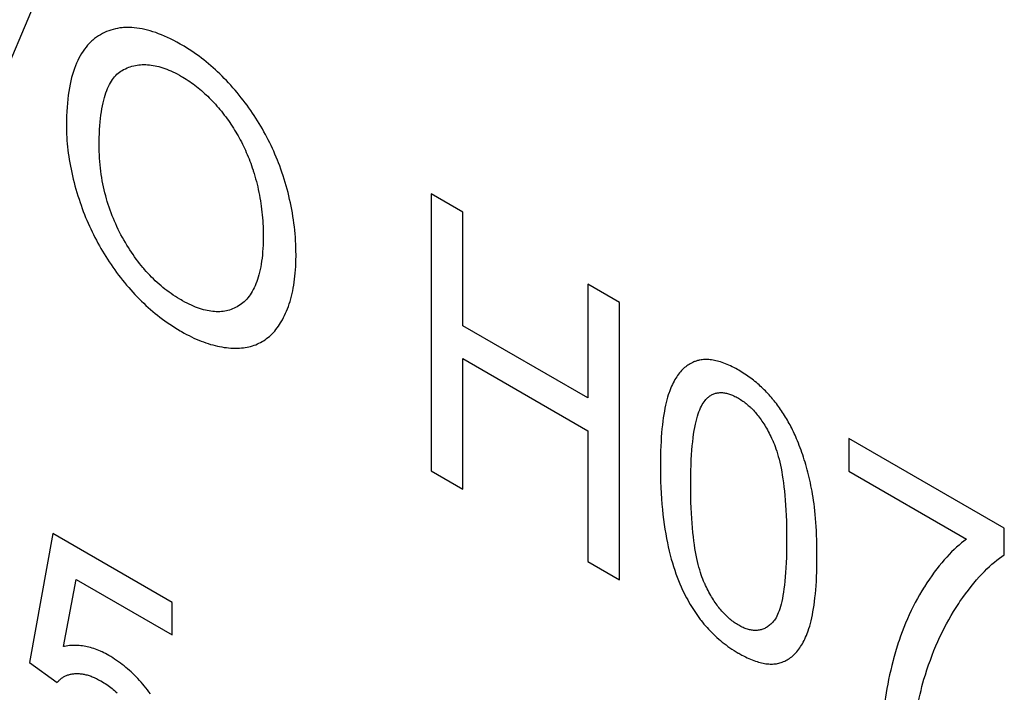
# Model space of a CAD drawing. Units: millimetres. Extents: x -205 to 205, y -255 to 255.
# Drawn here: x -30 to -22, y -19 to -13 of the extents above; entities that cross this region are included whole.
import ezdxf

# ---------------------------------------------------------------- set-up
doc = ezdxf.new("R2010")
doc.units = ezdxf.units.MM
doc.header["$LTSCALE"] = 16.335
doc.layers.add('CURVE', color=7, linetype='CONTINUOUS')

msp = doc.modelspace()

# ---------------------------------------------------------------- linework, layer by layer
at = {"layer": 'CURVE', "color": 253, "linetype": 'CONTINUOUS'}
for p, q in [((-31.0585, -15.0225), (-30.228, -13.0527)), ((-26.8391, -15.0094), (-26.8391, -17.4588)), ((-26.5583, -15.1715), (-26.8391, -15.0094)), ((-26.5583, -16.1773), (-26.5583, -15.1715)), ((-25.4557, -15.8081), (-25.4557, -16.8139)), ((-25.175, -15.9702), (-25.4557, -15.8081)), ((-25.175, -18.4196), (-25.175, -15.9702)), ((-25.4557, -16.8139), (-26.5583, -16.1773)), ((-26.5583, -17.6209), (-26.5583, -16.4663)), ((-26.5583, -16.4663), (-25.4557, -17.103)), ((-25.4557, -17.103), (-25.4557, -18.2575)), ((-23.1477, -17.1725), (-23.1477, -17.4615)), ((-21.7745, -17.9653), (-23.1477, -17.1725)), ((-26.8391, -17.4588), (-26.5583, -17.6209)), ((-23.1477, -17.4615), (-22.1088, -18.0614)), ((-21.7745, -18.1992), (-21.7745, -17.9653)), ((-30.1826, -18.0111), (-30.3881, -19.1506)), ((-29.1277, -18.6202), (-30.1826, -18.0111)), ((-25.4557, -18.2575), (-25.175, -18.4196)), ((-30.0886, -19.0111), (-29.9742, -18.4188)), ((-29.9742, -18.4188), (-29.1277, -18.9075)), ((-29.1277, -18.9075), (-29.1277, -18.6202)), ((-30.3881, -19.1506), (-30.1435, -19.3285))]:
    msp.add_line(p, q, dxfattribs=at)
for points in [[(-29.056, -13.6859), (-29.0847, -13.67), (-29.1129, -13.655), (-29.1406, -13.641), (-29.1679, -13.628), (-29.1946, -13.616), (-29.2209, -13.6048), (-29.2468, -13.5946), (-29.2723, -13.5853), (-29.2973, -13.5769), (-29.3219, -13.5693), (-29.3462, -13.5626), (-29.37, -13.5568), (-29.3935, -13.5518), (-29.4166, -13.5477), (-29.4393, -13.5444), (-29.4617, -13.5419), (-29.4838, -13.5402), (-29.5055, -13.5394), (-29.5269, -13.5394), (-29.548, -13.5402), (-29.5584, -13.5409), (-29.5688, -13.5418), (-29.5893, -13.5442), (-29.6094, -13.5475), (-29.6293, -13.5515), (-29.6489, -13.5564), (-29.6682, -13.5621), (-29.6872, -13.5687), (-29.706, -13.5761), (-29.7245, -13.5843), (-29.7427, -13.5935), (-29.7606, -13.6034), (-29.7783, -13.6143)], [(-29.7783, -13.6143), (-29.7957, -13.626), (-29.8124, -13.6386), (-29.8287, -13.652), (-29.8366, -13.659), (-29.8444, -13.6662), (-29.8595, -13.6812), (-29.8741, -13.697), (-29.8881, -13.7137), (-29.9017, -13.7312), (-29.9147, -13.7495), (-29.9271, -13.7688), (-29.9391, -13.7889), (-29.9505, -13.8099), (-29.9614, -13.8318), (-29.9717, -13.8546), (-29.9816, -13.8783), (-29.9908, -13.9031), (-29.9996, -13.9288), (-30.0078, -13.9555), (-30.0155, -13.9832), (-30.0226, -14.012), (-30.0291, -14.0418), (-30.0351, -14.0727), (-30.0405, -14.1047), (-30.0453, -14.1379), (-30.0495, -14.1723), (-30.0531, -14.2078), (-30.0561, -14.2446), (-30.0585, -14.2826), (-30.0602, -14.322), (-30.0612, -14.3626), (-30.0615, -14.4046), (-30.0615, -14.4052)], [(-28.5166, -14.1604), (-28.5349, -14.1376), (-28.5532, -14.1153), (-28.5717, -14.0934), (-28.5904, -14.0718), (-28.6092, -14.0507), (-28.6282, -14.0299), (-28.6473, -14.0096), (-28.6665, -13.9896), (-28.686, -13.97), (-28.7056, -13.9507), (-28.7253, -13.9319), (-28.7452, -13.9134), (-28.7654, -13.8953), (-28.7856, -13.8775), (-28.8061, -13.8601), (-28.8267, -13.8431), (-28.8476, -13.8264), (-28.8686, -13.8101), (-28.8898, -13.7941), (-28.9113, -13.7786), (-28.9329, -13.7633), (-28.9548, -13.7485), (-28.9768, -13.734), (-28.9991, -13.7198), (-29.0216, -13.706), (-29.0444, -13.6926), (-29.056, -13.6859)], [(-29.7721, -14.5773), (-29.772, -14.5525), (-29.7714, -14.514), (-29.7702, -14.477), (-29.7686, -14.4415), (-29.7664, -14.4075), (-29.7637, -14.3748), (-29.7605, -14.3435), (-29.7569, -14.3135), (-29.7528, -14.2849), (-29.7483, -14.2575), (-29.7434, -14.2313), (-29.7381, -14.2062), (-29.7324, -14.1824), (-29.7263, -14.1596), (-29.7198, -14.138), (-29.7129, -14.1174), (-29.7057, -14.0979), (-29.6982, -14.0793), (-29.6903, -14.0617), (-29.682, -14.0451), (-29.6734, -14.0294), (-29.6645, -14.0147), (-29.6553, -14.0007), (-29.6458, -13.9877), (-29.6359, -13.9755), (-29.6257, -13.9641), (-29.6152, -13.9536), (-29.6044, -13.9438), (-29.5933, -13.9348), (-29.5819, -13.9266), (-29.5701, -13.9191), (-29.558, -13.9123)], [(-29.558, -13.9123), (-29.5547, -13.9107), (-29.5405, -13.9038), (-29.5261, -13.8975), (-29.5115, -13.8918), (-29.4969, -13.8868), (-29.4822, -13.8824), (-29.4673, -13.8786), (-29.4523, -13.8753), (-29.4372, -13.8727), (-29.422, -13.8706), (-29.4066, -13.8691), (-29.3911, -13.8682), (-29.3754, -13.8679), (-29.3596, -13.8681), (-29.3437, -13.869), (-29.3276, -13.8703), (-29.3113, -13.8723), (-29.2948, -13.8748), (-29.2782, -13.8779), (-29.2615, -13.8815), (-29.2445, -13.8858), (-29.2273, -13.8906), (-29.21, -13.896), (-29.1925, -13.9019), (-29.1747, -13.9085), (-29.1568, -13.9157), (-29.1386, -13.9235), (-29.1202, -13.9318), (-29.1016, -13.9409), (-29.0828, -13.9505), (-29.0637, -13.9608), (-29.0443, -13.9717)], [(-29.0443, -13.9717), (-29.0337, -13.9779), (-29.0181, -13.9873), (-29.0026, -13.9971), (-28.9872, -14.0071), (-28.972, -14.0173), (-28.9569, -14.0279), (-28.942, -14.0387), (-28.9272, -14.0497), (-28.9125, -14.0611), (-28.8979, -14.0727), (-28.8835, -14.0846), (-28.8692, -14.0967), (-28.855, -14.1092), (-28.8409, -14.1219), (-28.8269, -14.1349), (-28.813, -14.1481), (-28.7992, -14.1617), (-28.7855, -14.1755), (-28.772, -14.1896), (-28.7585, -14.204), (-28.7451, -14.2187), (-28.7318, -14.2338), (-28.7186, -14.2491), (-28.7055, -14.2647), (-28.6925, -14.2806), (-28.6795, -14.2968), (-28.6666, -14.3134)], [(-28.1573, -14.8197), (-28.158, -14.8174), (-28.1675, -14.7905), (-28.1772, -14.7637), (-28.1872, -14.7373), (-28.1975, -14.711), (-28.2081, -14.6851), (-28.219, -14.6593), (-28.2301, -14.6337), (-28.2416, -14.6084), (-28.2533, -14.5833), (-28.2653, -14.5583), (-28.2777, -14.5336), (-28.2903, -14.5091), (-28.3032, -14.4847), (-28.3164, -14.4605), (-28.3299, -14.4365), (-28.3437, -14.4127), (-28.3578, -14.389), (-28.3722, -14.3655), (-28.387, -14.3422), (-28.402, -14.319), (-28.4174, -14.2959), (-28.4331, -14.273), (-28.4491, -14.2502), (-28.4655, -14.2276), (-28.4822, -14.205), (-28.4992, -14.1826), (-28.5166, -14.1604)], [(-28.6666, -14.3134), (-28.6544, -14.3296), (-28.6423, -14.3459), (-28.6305, -14.3623), (-28.619, -14.3789), (-28.6077, -14.3955), (-28.5966, -14.4123), (-28.5857, -14.4292), (-28.575, -14.4463), (-28.5646, -14.4635), (-28.5544, -14.4808), (-28.5444, -14.4983), (-28.5346, -14.5159), (-28.525, -14.5336), (-28.5156, -14.5515), (-28.5065, -14.5696), (-28.4975, -14.5879), (-28.4888, -14.6063), (-28.4803, -14.6248), (-28.4719, -14.6436), (-28.4638, -14.6625), (-28.4559, -14.6817), (-28.4481, -14.701), (-28.4406, -14.7205), (-28.4333, -14.7402), (-28.4262, -14.7602), (-28.4193, -14.7803), (-28.4126, -14.8007), (-28.4105, -14.8071)], [(-30.0615, -14.4052), (-30.0614, -14.429), (-30.0608, -14.4564), (-30.0598, -14.4839), (-30.0583, -14.5115), (-30.0565, -14.5391), (-30.0542, -14.5669), (-30.0514, -14.5947), (-30.0483, -14.6226), (-30.0447, -14.6507), (-30.0407, -14.6788), (-30.0363, -14.7071), (-30.0315, -14.7355), (-30.0263, -14.764), (-30.0206, -14.7926), (-30.0145, -14.8214), (-30.008, -14.8502), (-30.001, -14.8793), (-29.9937, -14.9085), (-29.9859, -14.9378), (-29.9776, -14.9673), (-29.969, -14.9969), (-29.9598, -15.0267), (-29.9503, -15.0567), (-29.9403, -15.0869)], [(-29.5667, -15.3943), (-29.5793, -15.3709), (-29.5916, -15.3474), (-29.6034, -15.3237), (-29.6149, -15.2999), (-29.6259, -15.2759), (-29.6365, -15.2519), (-29.6468, -15.2276), (-29.6566, -15.2032), (-29.6661, -15.1787), (-29.6752, -15.1539), (-29.6838, -15.129), (-29.6921, -15.1039), (-29.7001, -15.0785), (-29.7076, -15.0529), (-29.7147, -15.0271), (-29.7215, -15.0011), (-29.7278, -14.9747), (-29.7338, -14.9482), (-29.7393, -14.9213), (-29.7444, -14.8941), (-29.7492, -14.8667), (-29.7535, -14.8389), (-29.7574, -14.8108), (-29.7608, -14.7823), (-29.7638, -14.7535), (-29.7664, -14.7244), (-29.7685, -14.6949), (-29.7701, -14.665), (-29.7713, -14.6347), (-29.772, -14.604), (-29.7721, -14.5773)], [(-28.4105, -14.8071), (-28.4033, -14.8304), (-28.3963, -14.8538), (-28.3897, -14.8773), (-28.3834, -14.9009), (-28.3773, -14.9247), (-28.3715, -14.9486), (-28.3661, -14.9727), (-28.3609, -14.9968), (-28.3561, -15.0212), (-28.3516, -15.0457), (-28.3473, -15.0703), (-28.3434, -15.0951), (-28.3398, -15.12), (-28.3366, -15.1451), (-28.3336, -15.1704), (-28.331, -15.1958), (-28.3287, -15.2214), (-28.3268, -15.2472), (-28.3252, -15.2731), (-28.3239, -15.2992), (-28.323, -15.3255), (-28.3224, -15.352), (-28.3222, -15.3786), (-28.3222, -15.3794)], [(-28.0328, -15.5481), (-28.0331, -15.517), (-28.0337, -15.4858), (-28.0349, -15.4547), (-28.0365, -15.4237), (-28.0385, -15.3928), (-28.041, -15.362), (-28.0439, -15.3313), (-28.0472, -15.3007), (-28.051, -15.2701), (-28.0552, -15.2397), (-28.0598, -15.2093), (-28.0648, -15.1791), (-28.0702, -15.1488), (-28.0761, -15.1187), (-28.0824, -15.0886), (-28.0891, -15.0586), (-28.0962, -15.0286), (-28.1037, -14.9987), (-28.1116, -14.9688), (-28.1199, -14.9389), (-28.1286, -14.9091), (-28.1378, -14.8792), (-28.1473, -14.8494), (-28.1573, -14.8197)], [(-29.9403, -15.0869), (-29.932, -15.111), (-29.9223, -15.138), (-29.9124, -15.1647), (-29.9022, -15.1912), (-29.8917, -15.2175), (-29.8809, -15.2435), (-29.8698, -15.2693), (-29.8584, -15.2949), (-29.8467, -15.3203), (-29.8348, -15.3455), (-29.8225, -15.3705), (-29.8099, -15.3954), (-29.7971, -15.42), (-29.7839, -15.4445), (-29.7704, -15.4688), (-29.7566, -15.493), (-29.7425, -15.517), (-29.7281, -15.5409), (-29.7133, -15.5646), (-29.6982, -15.5882), (-29.6828, -15.6117), (-29.6671, -15.635), (-29.651, -15.6583), (-29.6346, -15.6814), (-29.6178, -15.7044), (-29.6006, -15.7273), (-29.5831, -15.7501)], [(-29.0486, -15.9474), (-29.0594, -15.9411), (-29.0791, -15.9292), (-29.0985, -15.917), (-29.1175, -15.9045), (-29.1363, -15.8916), (-29.1547, -15.8785), (-29.1729, -15.865), (-29.1908, -15.8512), (-29.2084, -15.8371), (-29.2257, -15.8227), (-29.2428, -15.808), (-29.2596, -15.793), (-29.2762, -15.7776), (-29.2926, -15.7619), (-29.3087, -15.7459), (-29.3246, -15.7296), (-29.3403, -15.7129), (-29.3558, -15.6959), (-29.3711, -15.6785), (-29.3787, -15.6697), (-29.3862, -15.6608), (-29.4011, -15.6427), (-29.4158, -15.6243), (-29.4304, -15.6054), (-29.4447, -15.5862), (-29.4589, -15.5666), (-29.4729, -15.5466), (-29.4868, -15.5262), (-29.5005, -15.5053), (-29.514, -15.4841), (-29.5274, -15.4623), (-29.5406, -15.4401), (-29.5537, -15.4175), (-29.5667, -15.3943)], [(-28.3222, -15.3794), (-28.3223, -15.3994), (-28.3229, -15.432), (-28.324, -15.4635), (-28.3256, -15.4939), (-28.3276, -15.5233), (-28.3302, -15.5517), (-28.3332, -15.5792), (-28.3366, -15.6057), (-28.3406, -15.6313), (-28.3449, -15.6559), (-28.3497, -15.6797), (-28.3549, -15.7026), (-28.3605, -15.7246), (-28.3665, -15.7458), (-28.3729, -15.7662), (-28.3797, -15.7857), (-28.3869, -15.8045), (-28.3945, -15.8225), (-28.4025, -15.8397), (-28.4109, -15.8562), (-28.4196, -15.872), (-28.4287, -15.887), (-28.4382, -15.9013), (-28.448, -15.915), (-28.4582, -15.9279), (-28.4688, -15.9402), (-28.4798, -15.9517), (-28.4911, -15.9627), (-28.5028, -15.9729), (-28.5149, -15.9825), (-28.5274, -15.9915)], [(-28.1628, -16.14), (-28.1526, -16.1221), (-28.1427, -16.1038), (-28.1334, -16.085), (-28.1244, -16.0657), (-28.1158, -16.0458), (-28.1077, -16.0254), (-28.0999, -16.0045), (-28.0926, -15.9831), (-28.0857, -15.9611), (-28.0792, -15.9386), (-28.0731, -15.9155), (-28.0674, -15.8919), (-28.0621, -15.8676), (-28.0573, -15.8429), (-28.0529, -15.8175), (-28.0489, -15.7915), (-28.0454, -15.7649), (-28.0422, -15.7377), (-28.0396, -15.7098), (-28.0373, -15.6813), (-28.0355, -15.6522), (-28.0342, -15.6224), (-28.0333, -15.592), (-28.0329, -15.5608), (-28.0328, -15.5481)], [(-29.5831, -15.7501), (-29.5655, -15.7725), (-29.5476, -15.7945), (-29.5296, -15.8161), (-29.5114, -15.8374), (-29.493, -15.8584), (-29.4744, -15.879), (-29.4556, -15.8992), (-29.4366, -15.9191), (-29.4175, -15.9387), (-29.3981, -15.9579), (-29.3785, -15.9768), (-29.3587, -15.9954), (-29.3386, -16.0136), (-29.3184, -16.0315), (-29.2979, -16.049), (-29.2772, -16.0662), (-29.2562, -16.0831), (-29.235, -16.0997), (-29.2136, -16.116), (-29.1919, -16.1319), (-29.17, -16.1474), (-29.1478, -16.1627), (-29.1253, -16.1776), (-29.1026, -16.1922), (-29.0796, -16.2064), (-29.0563, -16.2203), (-29.0443, -16.2273)], [(-28.5274, -15.9915), (-28.5401, -15.9998), (-28.5531, -16.0075), (-28.5662, -16.0145), (-28.5794, -16.0209), (-28.5929, -16.0267), (-28.6065, -16.0319), (-28.6203, -16.0364), (-28.6342, -16.0403), (-28.6483, -16.0437), (-28.6626, -16.0464), (-28.6771, -16.0486), (-28.6918, -16.0502), (-28.7067, -16.0512), (-28.7143, -16.0514), (-28.7218, -16.0516), (-28.7371, -16.0514), (-28.7526, -16.0506), (-28.7683, -16.0493), (-28.7843, -16.0473), (-28.8005, -16.0448), (-28.8169, -16.0416), (-28.8335, -16.0379), (-28.8504, -16.0336), (-28.8675, -16.0286), (-28.8849, -16.0231), (-28.9026, -16.0169), (-28.9206, -16.0101), (-28.9388, -16.0026), (-28.9574, -15.9945), (-28.9762, -15.9858), (-28.9954, -15.9763), (-29.0149, -15.9662), (-29.0347, -15.9554), (-29.0486, -15.9474)], [(-28.5321, -16.3727), (-28.5149, -16.3715), (-28.4981, -16.3698), (-28.4816, -16.3675), (-28.4654, -16.3647), (-28.4495, -16.3614), (-28.4338, -16.3575), (-28.4185, -16.3531), (-28.4035, -16.3482), (-28.3887, -16.3427), (-28.3742, -16.3367), (-28.36, -16.3302), (-28.3461, -16.3231), (-28.3325, -16.3155), (-28.3191, -16.3073), (-28.3059, -16.2986), (-28.2931, -16.2894), (-28.2805, -16.2796), (-28.2681, -16.2692), (-28.2561, -16.2583), (-28.2442, -16.2468), (-28.2327, -16.2347), (-28.2214, -16.222), (-28.2103, -16.2088), (-28.1995, -16.1949), (-28.1889, -16.1804), (-28.1787, -16.1653), (-28.1686, -16.1496), (-28.1628, -16.14)], [(-29.0443, -16.2273), (-29.0222, -16.2397), (-29.0002, -16.2516), (-28.9784, -16.2629), (-28.9567, -16.2737), (-28.9352, -16.2839), (-28.9139, -16.2935), (-28.8927, -16.3026), (-28.8716, -16.3111), (-28.8507, -16.319), (-28.8299, -16.3265), (-28.8092, -16.3333), (-28.7887, -16.3397), (-28.7682, -16.3454), (-28.748, -16.3507), (-28.7278, -16.3554), (-28.7077, -16.3595), (-28.6878, -16.3632), (-28.6679, -16.3663), (-28.6482, -16.3688), (-28.6286, -16.3708), (-28.6091, -16.3723), (-28.5897, -16.3732), (-28.5704, -16.3736), (-28.5512, -16.3734), (-28.5321, -16.3727)], [(-24.5061, -16.4906), (-24.5117, -16.4927), (-24.5172, -16.4949), (-24.5281, -16.4997), (-24.5388, -16.5049), (-24.5492, -16.5106), (-24.5595, -16.5167), (-24.5696, -16.5233), (-24.5796, -16.5303), (-24.5893, -16.5377), (-24.5989, -16.5456), (-24.6082, -16.554), (-24.6174, -16.5629), (-24.6264, -16.5722), (-24.6353, -16.582), (-24.6439, -16.5923), (-24.6524, -16.6031), (-24.6607, -16.6144), (-24.6688, -16.6263), (-24.6767, -16.6387), (-24.6845, -16.6516), (-24.6921, -16.6651), (-24.6994, -16.6791), (-24.7067, -16.6937), (-24.7137, -16.7089), (-24.7205, -16.7247), (-24.7271, -16.7411), (-24.7336, -16.7582), (-24.7365, -16.7664)], [(-24.1216, -16.5684), (-24.131, -16.563), (-24.1473, -16.554), (-24.1633, -16.5455), (-24.179, -16.5375), (-24.1945, -16.5301), (-24.2097, -16.5231), (-24.2246, -16.5166), (-24.2393, -16.5106), (-24.2537, -16.5051), (-24.2679, -16.5001), (-24.2818, -16.4955), (-24.2955, -16.4914), (-24.309, -16.4877), (-24.3222, -16.4845), (-24.3352, -16.4817), (-24.348, -16.4793), (-24.3606, -16.4774), (-24.3729, -16.4759), (-24.3851, -16.4748), (-24.397, -16.4742), (-24.4088, -16.4739), (-24.4203, -16.4741), (-24.4317, -16.4747), (-24.4429, -16.4758), (-24.4539, -16.4772), (-24.4647, -16.479), (-24.47, -16.4801), (-24.4753, -16.4813), (-24.4857, -16.484), (-24.496, -16.487), (-24.5061, -16.4906)], [(-23.8222, -16.8218), (-23.8324, -16.8097), (-23.8427, -16.7978), (-23.8532, -16.7861), (-23.8638, -16.7745), (-23.8745, -16.7631), (-23.8854, -16.7519), (-23.8964, -16.7408), (-23.9075, -16.7299), (-23.9188, -16.7191), (-23.9303, -16.7085), (-23.9419, -16.6981), (-23.9536, -16.6878), (-23.9655, -16.6777), (-23.9776, -16.6677), (-23.9899, -16.6578), (-24.0023, -16.6482), (-24.0149, -16.6386), (-24.0276, -16.6293), (-24.0406, -16.62), (-24.0537, -16.611), (-24.067, -16.6021), (-24.0805, -16.5933), (-24.0942, -16.5847), (-24.1081, -16.5763), (-24.1216, -16.5684)], [(-24.7365, -16.7664), (-24.7433, -16.7863), (-24.7498, -16.8074), (-24.7561, -16.8295), (-24.7621, -16.8528), (-24.7678, -16.8773), (-24.7732, -16.9031), (-24.7783, -16.9301), (-24.7832, -16.9584), (-24.7877, -16.9881), (-24.7919, -17.0192), (-24.7957, -17.0518), (-24.7993, -17.086), (-24.8024, -17.1216), (-24.8052, -17.159), (-24.8076, -17.198), (-24.8096, -17.2388), (-24.8112, -17.2813), (-24.8123, -17.3258), (-24.813, -17.3722), (-24.8132, -17.4205)], [(-24.4105, -16.8263), (-24.4076, -16.8231), (-24.4013, -16.8168), (-24.3949, -16.8108), (-24.3884, -16.8053), (-24.3818, -16.8001), (-24.3751, -16.7954), (-24.3684, -16.791), (-24.3615, -16.787), (-24.3546, -16.7833), (-24.3476, -16.78), (-24.3404, -16.7771), (-24.3332, -16.7745), (-24.3259, -16.7723), (-24.3185, -16.7704), (-24.311, -16.7689), (-24.3033, -16.7677), (-24.2956, -16.7668), (-24.2878, -16.7663), (-24.2798, -16.7661), (-24.2718, -16.7663), (-24.2636, -16.7667), (-24.2553, -16.7676), (-24.2469, -16.7687), (-24.2383, -16.7702), (-24.2297, -16.772), (-24.2209, -16.7742), (-24.2119, -16.7767), (-24.2028, -16.7796), (-24.1936, -16.7828), (-24.1842, -16.7864), (-24.1747, -16.7903), (-24.165, -16.7946), (-24.1551, -16.7993), (-24.1451, -16.8044), (-24.1349, -16.8098), (-24.1245, -16.8157)], [(-24.5455, -17.575), (-24.5455, -17.5587), (-24.5451, -17.5052), (-24.5441, -17.4545), (-24.5426, -17.4063), (-24.5406, -17.3605), (-24.5381, -17.3171), (-24.5352, -17.2761), (-24.5318, -17.2372), (-24.528, -17.2005), (-24.5239, -17.1658), (-24.5194, -17.1332), (-24.5145, -17.1024), (-24.5093, -17.0735), (-24.5038, -17.0464), (-24.498, -17.021), (-24.492, -16.9972), (-24.4856, -16.975), (-24.4791, -16.9542), (-24.4722, -16.935), (-24.4652, -16.9171), (-24.4579, -16.9005), (-24.4505, -16.8853), (-24.4428, -16.8712), (-24.435, -16.8584), (-24.427, -16.8466), (-24.4189, -16.8359), (-24.4105, -16.8263)], [(-24.1245, -16.8157), (-24.1142, -16.8218), (-24.1041, -16.8281), (-24.0941, -16.8346), (-24.0843, -16.8414), (-24.0745, -16.8484), (-24.0649, -16.8557), (-24.0554, -16.8632), (-24.046, -16.871), (-24.0367, -16.8789), (-24.0276, -16.8872), (-24.0185, -16.8956), (-24.014, -16.9), (-24.0095, -16.9044), (-24.0006, -16.9134), (-23.9918, -16.9226), (-23.983, -16.9321), (-23.9744, -16.9418), (-23.9658, -16.9519), (-23.9573, -16.9622), (-23.9489, -16.9727), (-23.9406, -16.9836), (-23.9323, -16.9947), (-23.9241, -17.0062), (-23.9159, -17.018), (-23.9078, -17.03), (-23.8998, -17.0424), (-23.8919, -17.0551), (-23.884, -17.0682), (-23.8761, -17.0816), (-23.8683, -17.0954), (-23.8606, -17.1095), (-23.8529, -17.124), (-23.8453, -17.1388), (-23.8378, -17.1541), (-23.8303, -17.1698), (-23.8228, -17.1859), (-23.8209, -17.19)], [(-23.6098, -17.1733), (-23.6166, -17.1576), (-23.6234, -17.1421), (-23.6304, -17.1267), (-23.6375, -17.1115), (-23.6447, -17.0965), (-23.6521, -17.0817), (-23.6596, -17.067), (-23.6672, -17.0525), (-23.675, -17.0381), (-23.6829, -17.0239), (-23.6869, -17.0169), (-23.6909, -17.0098), (-23.6991, -16.9959), (-23.7074, -16.9821), (-23.7158, -16.9685), (-23.7244, -16.9549), (-23.7331, -16.9415), (-23.742, -16.9283), (-23.7511, -16.9151), (-23.7603, -16.902), (-23.7696, -16.8891), (-23.7791, -16.8762), (-23.7888, -16.8635), (-23.7986, -16.8508), (-23.8087, -16.8383), (-23.8188, -16.8258), (-23.8222, -16.8218)], [(-23.8209, -17.19), (-23.8135, -17.207), (-23.8062, -17.225), (-23.799, -17.2439), (-23.792, -17.2637), (-23.785, -17.2847), (-23.7783, -17.3067), (-23.7717, -17.3299), (-23.7652, -17.3543), (-23.759, -17.38), (-23.7529, -17.407), (-23.747, -17.4353), (-23.7414, -17.465), (-23.736, -17.4962), (-23.7309, -17.529), (-23.7261, -17.5633), (-23.7216, -17.5992), (-23.7173, -17.6369), (-23.7135, -17.6762), (-23.71, -17.7175), (-23.7069, -17.7605), (-23.7042, -17.8055), (-23.7019, -17.8525), (-23.7001, -17.9016), (-23.6987, -17.9527), (-23.6979, -18.0061), (-23.6976, -18.0616)], [(-23.4776, -17.6135), (-23.4777, -17.6134), (-23.4826, -17.5889), (-23.4877, -17.5646), (-23.4931, -17.5407), (-23.4986, -17.517), (-23.5042, -17.4936), (-23.5101, -17.4705), (-23.5161, -17.4477), (-23.5223, -17.4251), (-23.5287, -17.4028), (-23.5353, -17.3808), (-23.542, -17.359), (-23.5489, -17.3374), (-23.5559, -17.3161), (-23.5631, -17.295), (-23.5705, -17.2742), (-23.5781, -17.2536), (-23.5858, -17.2332), (-23.5936, -17.213), (-23.6016, -17.1931), (-23.6098, -17.1733)], [(-24.8132, -17.4205), (-24.8132, -17.4419), (-24.8126, -17.4973), (-24.8113, -17.5512), (-24.8094, -17.6036), (-24.8068, -17.6545), (-24.8037, -17.7041), (-24.8, -17.7522), (-24.7957, -17.7991), (-24.7909, -17.8446), (-24.7855, -17.8889), (-24.7797, -17.932), (-24.7733, -17.9739), (-24.7665, -18.0147), (-24.7593, -18.0543), (-24.7516, -18.0929), (-24.7435, -18.1304), (-24.7349, -18.1669), (-24.726, -18.2025), (-24.7167, -18.2371), (-24.707, -18.2708), (-24.6969, -18.3035), (-24.6865, -18.3355), (-24.6757, -18.3666), (-24.6646, -18.3969), (-24.6532, -18.4265), (-24.6414, -18.4553), (-24.6292, -18.4834), (-24.6168, -18.5108), (-24.604, -18.5376)], [(-24.424, -18.4489), (-24.4313, -18.4319), (-24.4386, -18.414), (-24.4457, -18.3952), (-24.4527, -18.3754), (-24.4595, -18.3545), (-24.4662, -18.3325), (-24.4728, -18.3094), (-24.4792, -18.285), (-24.4853, -18.2594), (-24.4913, -18.2325), (-24.4971, -18.2042), (-24.5027, -18.1744), (-24.508, -18.1432), (-24.513, -18.1104), (-24.5178, -18.076), (-24.5222, -18.0399), (-24.5263, -18.0021), (-24.5301, -17.9625), (-24.5336, -17.9209), (-24.5366, -17.8775), (-24.5393, -17.832), (-24.5415, -17.7844), (-24.5432, -17.7347), (-24.5445, -17.6827), (-24.5453, -17.6284), (-24.5455, -17.575)], [(-23.4299, -18.2192), (-23.4299, -18.1986), (-23.4303, -18.1532), (-23.431, -18.1095), (-23.4321, -18.0673), (-23.4336, -18.0265), (-23.4354, -17.9873), (-23.4374, -17.9494), (-23.4398, -17.9128), (-23.4425, -17.8776), (-23.4455, -17.8437), (-23.4487, -17.811), (-23.4522, -17.7795), (-23.4559, -17.7491), (-23.4598, -17.7199), (-23.464, -17.6918), (-23.4683, -17.6647), (-23.4729, -17.6386), (-23.4776, -17.6135)], [(-23.6976, -18.0616), (-23.6976, -18.0652), (-23.6979, -18.1203), (-23.6987, -18.1725), (-23.7, -18.2221), (-23.7018, -18.269), (-23.704, -18.3134), (-23.7067, -18.3553), (-23.7098, -18.3948), (-23.7133, -18.432), (-23.7172, -18.467), (-23.7214, -18.4999), (-23.7259, -18.5306), (-23.7307, -18.5595), (-23.7358, -18.5864), (-23.7412, -18.6115), (-23.7468, -18.6348), (-23.7526, -18.6565), (-23.7587, -18.6765), (-23.765, -18.695), (-23.7714, -18.7121), (-23.778, -18.7277), (-23.7848, -18.742), (-23.7917, -18.7551), (-23.7987, -18.7669), (-23.8059, -18.7775), (-23.8132, -18.7871), (-23.8206, -18.7956)], [(-22.1088, -18.0614), (-22.1307, -18.0778), (-22.1525, -18.0951), (-22.1744, -18.1134), (-22.1963, -18.1327), (-22.2182, -18.153), (-22.24, -18.1742), (-22.2619, -18.1966), (-22.2837, -18.2199), (-22.3056, -18.2444), (-22.3275, -18.27), (-22.3493, -18.2967), (-22.3712, -18.3246), (-22.3931, -18.3536), (-22.415, -18.3839), (-22.4369, -18.4154), (-22.4589, -18.4482), (-22.4808, -18.4822), (-22.4835, -18.4866)], [(-23.5072, -18.871), (-23.5004, -18.8505), (-23.4938, -18.8289), (-23.4875, -18.8061), (-23.4814, -18.7822), (-23.4756, -18.7571), (-23.4701, -18.7308), (-23.4649, -18.7033), (-23.46, -18.6744), (-23.4554, -18.6442), (-23.4512, -18.6127), (-23.4473, -18.5798), (-23.4437, -18.5454), (-23.4406, -18.5096), (-23.4378, -18.4723), (-23.4354, -18.4334), (-23.4334, -18.3929), (-23.4319, -18.3508), (-23.4307, -18.3071), (-23.4301, -18.2617), (-23.4299, -18.2192)], [(-22.1765, -18.629), (-22.1661, -18.6136), (-22.1411, -18.5777), (-22.1164, -18.5434), (-22.092, -18.5107), (-22.0678, -18.4796), (-22.044, -18.4501), (-22.0203, -18.422), (-21.9969, -18.3954), (-21.9738, -18.3701), (-21.9508, -18.3462), (-21.9281, -18.3237), (-21.9056, -18.3024), (-21.8833, -18.2823), (-21.8612, -18.2634), (-21.8392, -18.2457), (-21.8175, -18.2291), (-21.7959, -18.2137), (-21.7745, -18.1992)], [(-24.1216, -18.8223), (-24.1318, -18.8163), (-24.1419, -18.81), (-24.1518, -18.8034), (-24.1617, -18.7966), (-24.1714, -18.7896), (-24.181, -18.7824), (-24.1904, -18.7749), (-24.1998, -18.7672), (-24.209, -18.7593), (-24.2182, -18.7511), (-24.2272, -18.7426), (-24.2362, -18.7339), (-24.2451, -18.725), (-24.2538, -18.7158), (-24.2625, -18.7064), (-24.2711, -18.6967), (-24.2797, -18.6867), (-24.2881, -18.6764), (-24.2965, -18.6659), (-24.3048, -18.6551), (-24.313, -18.644), (-24.3212, -18.6326), (-24.3292, -18.6209), (-24.3373, -18.6089), (-24.3452, -18.5966), (-24.3531, -18.584), (-24.361, -18.571), (-24.3688, -18.5577), (-24.3765, -18.544), (-24.3842, -18.5299), (-24.3918, -18.5155), (-24.3994, -18.5007), (-24.4069, -18.4856), (-24.4143, -18.47), (-24.4217, -18.454), (-24.424, -18.4489)], [(-22.4835, -18.4866), (-22.5034, -18.5188), (-22.5234, -18.5527), (-22.5428, -18.5871), (-22.5616, -18.6219), (-22.5798, -18.6572), (-22.5974, -18.693), (-22.6144, -18.7292), (-22.6309, -18.7659), (-22.6467, -18.8032), (-22.662, -18.8409), (-22.6767, -18.8791), (-22.6909, -18.9179), (-22.7045, -18.9571), (-22.711, -18.9769), (-22.7175, -18.9969), (-22.7299, -19.0372), (-22.7418, -19.078), (-22.7532, -19.1194)], [(-24.604, -18.5376), (-24.5936, -18.5583), (-24.583, -18.5787), (-24.5723, -18.5986), (-24.5614, -18.6182), (-24.5503, -18.6374), (-24.539, -18.6562), (-24.5275, -18.6747), (-24.5158, -18.6929), (-24.5039, -18.7108), (-24.4918, -18.7283), (-24.4795, -18.7455), (-24.467, -18.7624), (-24.4606, -18.7708), (-24.4542, -18.779), (-24.4413, -18.7954), (-24.4281, -18.8114), (-24.4147, -18.8272), (-24.401, -18.8427), (-24.3871, -18.8579), (-24.373, -18.8728), (-24.3586, -18.8875), (-24.3439, -18.902), (-24.329, -18.9162), (-24.3138, -18.9301), (-24.2983, -18.9438), (-24.2825, -18.9573), (-24.2663, -18.9705), (-24.2499, -18.9835), (-24.2332, -18.9962), (-24.2161, -19.0087), (-24.1986, -19.021), (-24.1808, -19.033), (-24.1627, -19.0447), (-24.1441, -19.0562), (-24.1252, -19.0675), (-24.1216, -19.0696)], [(-22.4841, -19.2998), (-22.4718, -19.259), (-22.4578, -19.2151), (-22.4432, -19.1718), (-22.4281, -19.1292), (-22.4124, -19.0872), (-22.3961, -19.0459), (-22.3792, -19.0051), (-22.3617, -18.9649), (-22.3436, -18.9253), (-22.3249, -18.8863), (-22.3056, -18.8479), (-22.2856, -18.8101), (-22.2651, -18.7727), (-22.2439, -18.736), (-22.222, -18.6998), (-22.1996, -18.6641), (-22.1765, -18.629)], [(-23.8206, -18.7956), (-23.8227, -18.7979), (-23.8301, -18.8054), (-23.8376, -18.8125), (-23.8452, -18.8191), (-23.8528, -18.8252), (-23.8605, -18.8309), (-23.8682, -18.8362), (-23.876, -18.841), (-23.8838, -18.8454), (-23.8917, -18.8494), (-23.8997, -18.853), (-23.9077, -18.8562), (-23.9157, -18.859), (-23.9239, -18.8614), (-23.932, -18.8634), (-23.9403, -18.865), (-23.9486, -18.8663), (-23.957, -18.8672), (-23.9654, -18.8678), (-23.9739, -18.868), (-23.9825, -18.8678), (-23.9911, -18.8673), (-23.9999, -18.8664), (-24.0087, -18.8652), (-24.0176, -18.8636), (-24.0265, -18.8616), (-24.0356, -18.8593), (-24.0448, -18.8567), (-24.054, -18.8537), (-24.0633, -18.8503), (-24.0728, -18.8466), (-24.0823, -18.8425), (-24.0919, -18.838), (-24.1017, -18.8332), (-24.1116, -18.8279), (-24.1216, -18.8223)], [(-23.7367, -19.1482), (-23.7255, -19.1437), (-23.7146, -19.1388), (-23.7039, -19.1335), (-23.6934, -19.1277), (-23.6831, -19.1215), (-23.673, -19.1148), (-23.6631, -19.1077), (-23.6533, -19.1002), (-23.6438, -19.0922), (-23.6344, -19.0838), (-23.6253, -19.0748), (-23.6163, -19.0654), (-23.6075, -19.0555), (-23.5989, -19.0452), (-23.5904, -19.0343), (-23.5822, -19.0229), (-23.5741, -19.011), (-23.5663, -18.9986), (-23.5586, -18.9857), (-23.5511, -18.9722), (-23.5438, -18.9582), (-23.5366, -18.9436), (-23.5297, -18.9284), (-23.523, -18.9126), (-23.5165, -18.8962), (-23.5101, -18.8792), (-23.5072, -18.871)], [(-29.6877, -19.0888), (-29.7026, -19.0804), (-29.7174, -19.0724), (-29.7322, -19.0649), (-29.7469, -19.0578), (-29.7542, -19.0543), (-29.7615, -19.051), (-29.7761, -19.0448), (-29.7906, -19.0389), (-29.8051, -19.0334), (-29.8196, -19.0283), (-29.834, -19.0237), (-29.8484, -19.0195), (-29.8628, -19.0156), (-29.8771, -19.0122), (-29.8914, -19.0092), (-29.9057, -19.0066), (-29.92, -19.0044), (-29.9343, -19.0027), (-29.9486, -19.0013), (-29.9629, -19.0004), (-29.9773, -18.9999), (-29.9916, -18.9998), (-30.0059, -19.0002), (-30.0202, -19.001), (-30.0346, -19.0023), (-30.049, -19.004), (-30.0634, -19.0062), (-30.0778, -19.0088), (-30.0886, -19.0111)], [(-29.3194, -19.4275), (-29.3328, -19.4096), (-29.3463, -19.392), (-29.36, -19.3748), (-29.3738, -19.3579), (-29.3877, -19.3414), (-29.4019, -19.3252), (-29.4161, -19.3093), (-29.4306, -19.2938), (-29.4452, -19.2786), (-29.46, -19.2638), (-29.4749, -19.2492), (-29.4901, -19.235), (-29.5054, -19.2211), (-29.5209, -19.2075), (-29.5366, -19.1942), (-29.5525, -19.1813), (-29.5686, -19.1686), (-29.585, -19.1563), (-29.6015, -19.1443), (-29.6183, -19.1325), (-29.6353, -19.1211), (-29.6525, -19.11), (-29.67, -19.0993), (-29.6877, -19.0888)], [(-24.1216, -19.0696), (-24.1105, -19.0759), (-24.094, -19.085), (-24.0778, -19.0936), (-24.0619, -19.1016), (-24.0463, -19.1091), (-24.031, -19.1161), (-24.016, -19.1226), (-24.0013, -19.1286), (-23.9869, -19.1341), (-23.9727, -19.1392), (-23.9588, -19.1438), (-23.9452, -19.1479), (-23.9318, -19.1515), (-23.9186, -19.1547), (-23.9057, -19.1575), (-23.893, -19.1598), (-23.8805, -19.1617), (-23.8683, -19.1632), (-23.8562, -19.1642), (-23.8444, -19.1648), (-23.8328, -19.165), (-23.8214, -19.1648), (-23.8101, -19.1642), (-23.7991, -19.1631), (-23.7882, -19.1617), (-23.7776, -19.1598), (-23.7671, -19.1575), (-23.7568, -19.1548), (-23.7466, -19.1517), (-23.7367, -19.1482)], [(-22.7532, -19.1194), (-22.7567, -19.1326), (-22.7678, -19.1763), (-22.7782, -19.219), (-22.7877, -19.2608), (-22.7965, -19.3018), (-22.8046, -19.3419), (-22.812, -19.3812), (-22.8186, -19.4196), (-22.8246, -19.4573), (-22.8299, -19.4941), (-22.8346, -19.5301), (-22.8387, -19.5654), (-22.8422, -19.5999), (-22.8451, -19.6336), (-22.8474, -19.6666), (-22.8491, -19.6989), (-22.8504, -19.7305), (-22.8511, -19.7614)], [(-30.1435, -19.3285), (-30.1391, -19.323), (-30.1346, -19.3178), (-30.1299, -19.3127), (-30.1251, -19.3078), (-30.1201, -19.303), (-30.1149, -19.2985), (-30.1097, -19.2942), (-30.1042, -19.2901), (-30.0986, -19.2861), (-30.0929, -19.2824), (-30.087, -19.2788), (-30.081, -19.2755), (-30.0747, -19.2723), (-30.0684, -19.2693), (-30.0618, -19.2665), (-30.0552, -19.2639), (-30.0483, -19.2616), (-30.0413, -19.2594), (-30.0341, -19.2574), (-30.0267, -19.2556), (-30.0191, -19.254), (-30.0114, -19.2526), (-30.0035, -19.2514), (-29.9954, -19.2505), (-29.9872, -19.2497), (-29.9845, -19.2495)], [(-29.9845, -19.2495), (-29.9815, -19.2494), (-29.9735, -19.249), (-29.9653, -19.2489), (-29.9571, -19.2491), (-29.9488, -19.2495), (-29.9405, -19.2501), (-29.932, -19.251), (-29.9235, -19.2521), (-29.9149, -19.2535), (-29.9062, -19.2551), (-29.8975, -19.257), (-29.8886, -19.2591), (-29.8797, -19.2614), (-29.8707, -19.264), (-29.8617, -19.2668), (-29.8526, -19.2699), (-29.8433, -19.2732), (-29.8341, -19.2768), (-29.8247, -19.2806), (-29.8153, -19.2847), (-29.8058, -19.289), (-29.7962, -19.2935), (-29.7866, -19.2984), (-29.7768, -19.3034), (-29.767, -19.3088), (-29.7572, -19.3143)], [(-22.5834, -19.916), (-22.5824, -19.9004), (-22.5793, -19.8568), (-22.5758, -19.8141), (-22.5718, -19.7722), (-22.5675, -19.7312), (-22.5627, -19.691), (-22.5575, -19.6516), (-22.552, -19.6131), (-22.546, -19.5753), (-22.5396, -19.5383), (-22.5328, -19.502), (-22.5256, -19.4665), (-22.5181, -19.4317), (-22.5102, -19.3977), (-22.5018, -19.3644), (-22.4931, -19.3317), (-22.4841, -19.2998)], [(-29.7572, -19.3143), (-29.7569, -19.3145), (-29.7438, -19.3222), (-29.7309, -19.3301), (-29.7183, -19.3382), (-29.7059, -19.3465), (-29.6937, -19.3549), (-29.6818, -19.3635), (-29.67, -19.3723), (-29.6585, -19.3813), (-29.6471, -19.3904), (-29.636, -19.3997), (-29.625, -19.4092), (-29.6142, -19.4188)]]:
    msp.add_lwpolyline(points, dxfattribs=at)

doc.saveas('drawing.dxf')
